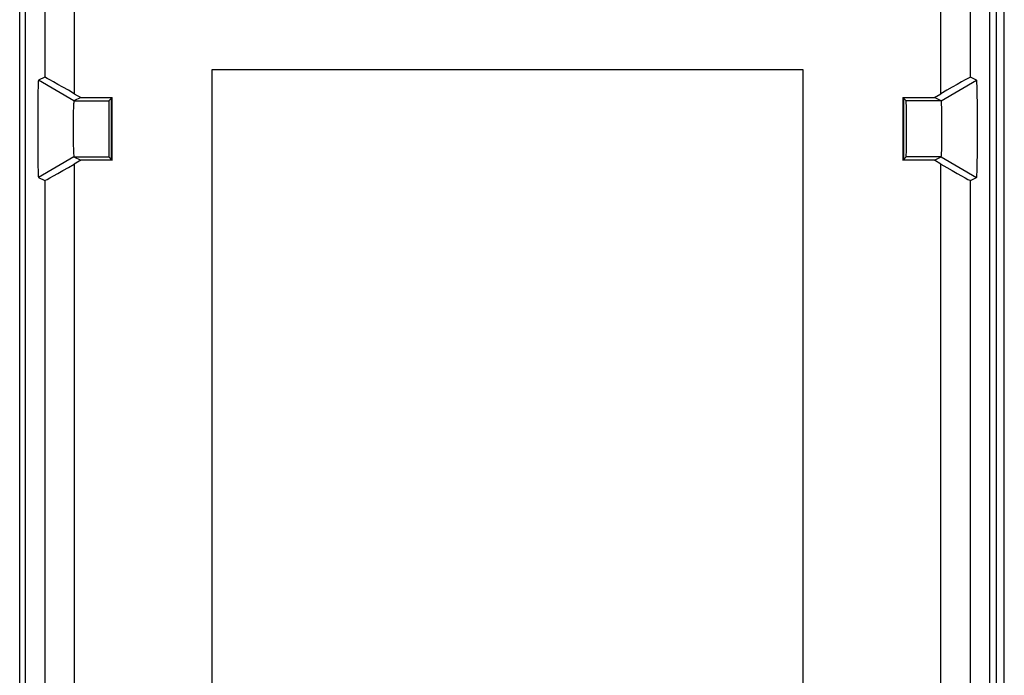
# Model space of a CAD drawing. Units: millimetres. Extents: x -22.4 to 22.4, y -24.5 to 24.5.
# Drawn here: x 5.8 to 22.4, y -3.2 to 7.8 of the extents above; entities that cross this region are included whole.
import ezdxf

# ---------------------------------------------------------------- set-up
doc = ezdxf.new("R2010")
doc.units = ezdxf.units.MM
doc.header["$LTSCALE"] = 16.335
doc.layers.get('0').update_dxf_attribs({"linetype": 'CONTINUOUS'})
for name, color, linetype in [('ASSI', 7, 'CONTINUOUS'), ('DRAFT', 7, 'CONTINUOUS'), ('RACCORDO', 7, 'CONTINUOUS'), ('SMUSSO', 7, 'CONTINUOUS')]:
    doc.layers.add(name, color=color, linetype=linetype)

msp = doc.modelspace()

# ---------------------------------------------------------------- linework, layer by layer
at = {"color": 7, "linetype": 'CONTINUOUS'}
for p, q in [((22.4, -21.9), (22.4, 21.9)), ((22.26, 18.139), (22.26, -18.139)), ((5.75, -17.908), (5.75, 17.908)), ((9, 7), (9, -7)), ((19, 7), (9, 7)), ((19, -7), (19, 7)), ((7.304, 6.521), (7.259, 6.475)), ((20.696, 6.521), (20.741, 6.475)), ((7.304, 5.479), (7.259, 5.525)), ((20.696, 5.479), (20.741, 5.525))]:
    msp.add_line(p, q, dxfattribs=at)
for centre, start_param, end_param in [((7.259, 6), 0.008727, 3.132866), ((20.741, 6), 3.150319, 6.274459)]:
    msp.add_ellipse(centre, major_axis=(0, 0.475), ratio=0.008727, start_param=start_param, end_param=end_param, dxfattribs=at)
at = {"layer": 'ASSI', "color": 7, "linetype": 'CONTINUOUS'}
for p, q in [((22.4, -21.9), (22.4, 21.9)), ((22.26, 18.139), (22.26, -18.139)), ((5.75, -17.908), (5.75, 17.908))]:
    msp.add_line(p, q, dxfattribs=at)
at = {"layer": 'DRAFT', "color": 7, "linetype": 'CONTINUOUS'}
for p, q in [((7.316, 6.532), (7.304, 6.521)), ((7.304, 5.479), (7.304, 6.521)), ((7.316, 5.468), (7.316, 6.532)), ((20.684, 6.532), (20.684, 5.468)), ((20.696, 6.521), (20.684, 6.532)), ((20.696, 6.521), (20.696, 5.479)), ((7.304, 5.479), (7.316, 5.468)), ((20.684, 5.468), (20.696, 5.479))]:
    msp.add_line(p, q, dxfattribs=at)
at = {"layer": 'RACCORDO', "color": 7, "linetype": 'CONTINUOUS'}
for p, q in [((5.85, -18.186), (5.85, 18.186)), ((22.15, 18.186), (22.15, -18.186)), ((6.173, 6.874), (6.068, 6.822)), ((21.932, 6.822), (21.827, 6.874)), ((6.673, 6.595), (6.782, 6.532)), ((21.218, 6.532), (21.327, 6.595)), ((6.782, 5.468), (6.673, 5.405)), ((21.327, 5.405), (21.218, 5.468)), ((6.068, 5.178), (6.173, 5.126)), ((21.827, 5.126), (21.932, 5.178))]:
    msp.add_line(p, q, dxfattribs=at)
at = {"layer": 'RACCORDO', "color": 253, "linetype": 'CONTINUOUS'}
for p, q in [((6.673, 8.405), (6.673, 6.595)), ((21.327, 6.595), (21.327, 8.405)), ((6.173, 8.126), (6.173, 6.874)), ((21.827, 6.874), (21.827, 8.126)), ((6.673, 5.405), (6.673, -5.405)), ((21.327, -5.405), (21.327, 5.405)), ((6.173, 5.126), (6.173, -5.126)), ((21.827, -5.126), (21.827, 5.126))]:
    msp.add_line(p, q, dxfattribs=at)
at = {"layer": 'RACCORDO', "color": 7, "linetype": 'CONTINUOUS'}
for centre, major_axis, start_param, end_param in [((6.673, 6.585), (0.5, -0.289), 1.57894, 3.132283), ((21.327, 6.585), (0.5, 0.289), 0.009309, 1.562652), ((6.673, 5.415), (0.5, 0.289), -3.132283, -1.57894), ((21.327, 5.415), (0.5, -0.289), -1.562652, -0.009309)]:
    msp.add_ellipse(centre, major_axis=major_axis, ratio=0.014102, start_param=start_param, end_param=end_param, dxfattribs=at)
at = {"layer": 'SMUSSO', "color": 7, "linetype": 'CONTINUOUS'}
for p, q in [((6.668, 6.475), (6.068, 6.822)), ((21.332, 6.475), (21.932, 6.822)), ((6.782, 6.532), (6.668, 6.475)), ((6.782, 6.532), (7.316, 6.532)), ((20.684, 6.532), (21.218, 6.532)), ((21.332, 6.475), (21.218, 6.532)), ((6.668, 6.475), (7.259, 6.475)), ((21.332, 6.475), (20.741, 6.475)), ((6.668, 5.525), (6.068, 5.178)), ((6.668, 5.525), (7.259, 5.525)), ((6.668, 5.525), (6.782, 5.468)), ((21.332, 5.525), (20.741, 5.525)), ((21.218, 5.468), (21.332, 5.525)), ((21.332, 5.525), (21.932, 5.178)), ((7.316, 5.468), (6.782, 5.468)), ((21.218, 5.468), (20.684, 5.468))]:
    msp.add_line(p, q, dxfattribs=at)
for points in [[(6.068, 6.822), (6.066, 6.818), (6.065, 6.807), (6.064, 6.789), (6.063, 6.764), (6.061, 6.731), (6.06, 6.692), (6.059, 6.646), (6.058, 6.594), (6.057, 6.537), (6.056, 6.475), (6.055, 6.408), (6.055, 6.338), (6.054, 6.266), (6.054, 6.191), (6.054, 6.115), (6.054, 6.038), (6.054, 5.961), (6.054, 5.884), (6.054, 5.808), (6.054, 5.733), (6.055, 5.661), (6.055, 5.591), (6.056, 5.524), (6.057, 5.462), (6.058, 5.405), (6.059, 5.353), (6.06, 5.307), (6.061, 5.268), (6.063, 5.236), (6.064, 5.211), (6.065, 5.193), (6.066, 5.182), (6.068, 5.178)], [(21.932, 5.178), (21.934, 5.182), (21.935, 5.193), (21.936, 5.211), (21.937, 5.236), (21.939, 5.269), (21.94, 5.308), (21.941, 5.354), (21.942, 5.406), (21.943, 5.463), (21.944, 5.525), (21.944, 5.592), (21.945, 5.662), (21.946, 5.734), (21.946, 5.809), (21.946, 5.885), (21.946, 5.962), (21.946, 6.039), (21.946, 6.116), (21.946, 6.192), (21.946, 6.267), (21.945, 6.339), (21.944, 6.409), (21.944, 6.476), (21.943, 6.538), (21.942, 6.595), (21.941, 6.647), (21.94, 6.693), (21.939, 6.732), (21.937, 6.764), (21.936, 6.789), (21.935, 6.807), (21.934, 6.818), (21.932, 6.822)], [(6.668, 6.475), (6.667, 6.473), (6.665, 6.466), (6.664, 6.456), (6.663, 6.441), (6.661, 6.423), (6.66, 6.4), (6.659, 6.374), (6.658, 6.344), (6.657, 6.31), (6.656, 6.274), (6.655, 6.236), (6.655, 6.196), (6.654, 6.154), (6.654, 6.111), (6.654, 6.067), (6.654, 6.022), (6.654, 5.977), (6.654, 5.933), (6.654, 5.889), (6.654, 5.846), (6.655, 5.804), (6.655, 5.764), (6.656, 5.725), (6.658, 5.656)], [(21.342, 6.344), (21.341, 6.374), (21.34, 6.401), (21.339, 6.423), (21.337, 6.442), (21.336, 6.456), (21.335, 6.466), (21.333, 6.473), (21.332, 6.475)], [(21.332, 5.525), (21.333, 5.527), (21.335, 5.534), (21.336, 5.544), (21.337, 5.559), (21.339, 5.577), (21.34, 5.6), (21.341, 5.626), (21.342, 5.656), (21.343, 5.69), (21.344, 5.726), (21.345, 5.764), (21.345, 5.804), (21.346, 5.846), (21.346, 5.889), (21.346, 5.933), (21.346, 5.978), (21.346, 6.023), (21.346, 6.067), (21.346, 6.111), (21.346, 6.154), (21.345, 6.196), (21.345, 6.236), (21.344, 6.275), (21.342, 6.344)], [(6.658, 5.656), (6.659, 5.626), (6.66, 5.599), (6.661, 5.577), (6.663, 5.558), (6.664, 5.544), (6.665, 5.534), (6.667, 5.527), (6.668, 5.525)]]:
    msp.add_lwpolyline(points, dxfattribs=at)

doc.saveas('drawing.dxf')
